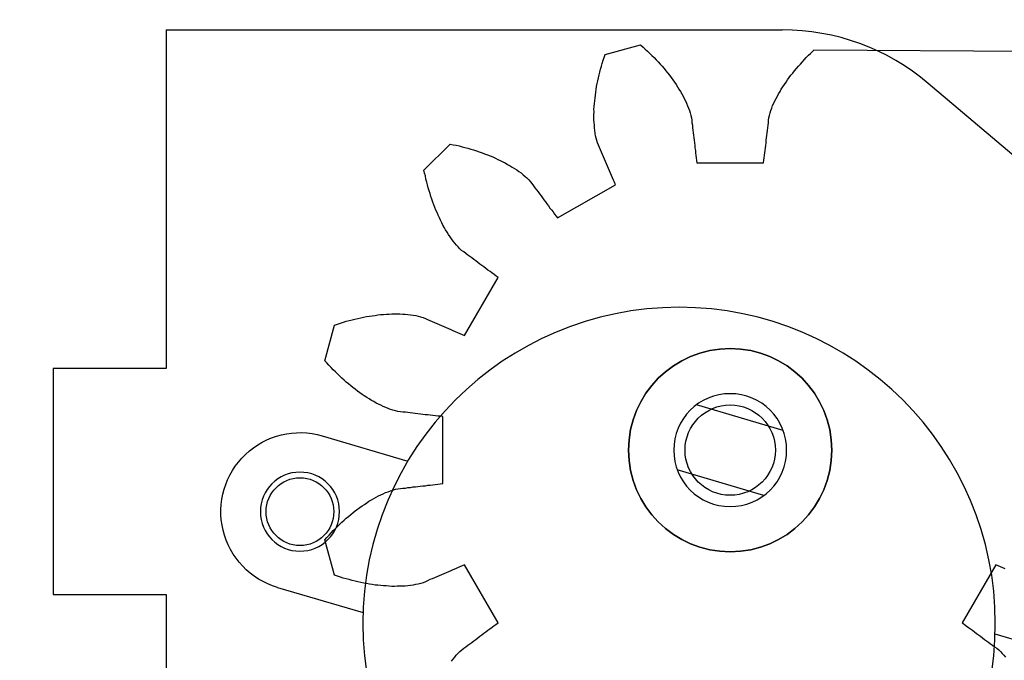
# Model space of a CAD drawing. Units: millimetres. Extents: x 3242 to 8147, y 199 to 1434.
# Drawn here: x 4175 to 4219, y 614 to 642 of the extents above; entities that cross this region are included whole.
import ezdxf

# ---------------------------------------------------------------- set-up
doc = ezdxf.new("R2010")
doc.units = ezdxf.units.MM
for name, color, linetype in [('1', 1, 'Continuous'), ('14', 241, 'Continuous'), ('18 MM MDF', 1, 'Continuous'), ('3', 3, 'Continuous'), ('4', 4, 'Continuous'), ('6', 6, 'Continuous'), ('9', 30, 'Continuous')]:
    doc.layers.add(name, color=color, linetype=linetype)
doc.styles.get("Standard").update_dxf_attribs({"font": 'arial.ttf'})

# ---------------------------------------------------------------- blocks, each defined once
blk = doc.blocks.new('A$C54BE68F4')
at = {"layer": '4'}
for p, q in [((0.465, 55.41), (0.232, 21.648)), ((23.204, 30.112), (23.16, 30.007)), ((27.028, 30.06), (27.112, 30.135)), ((23.069, 29.807), (23.025, 29.702)), ((23.025, 29.702), (25.597, 28.217)), ((23.113, 29.912), (23.069, 29.807)), ((23.16, 30.007), (23.113, 29.912)), ((26.583, 29.558), (26.652, 29.649)), ((26.652, 29.649), (26.721, 29.74)), ((26.721, 29.74), (26.79, 29.831)), ((26.79, 29.831), (26.861, 29.912)), ((26.861, 29.912), (26.945, 29.986)), ((26.945, 29.986), (27.028, 30.06)), ((26.327, 29.2), (26.386, 29.288)), ((26.386, 29.288), (26.455, 29.379)), ((26.455, 29.379), (26.524, 29.47)), ((26.524, 29.47), (26.583, 29.558)), ((25.99, 28.757), (26.059, 28.848)), ((26.059, 28.848), (26.118, 28.937)), ((26.118, 28.937), (26.187, 29.027)), ((26.187, 29.027), (26.258, 29.109)), ((26.258, 29.109), (26.327, 29.2)), ((25.656, 28.305), (25.725, 28.396)), ((25.725, 28.396), (25.793, 28.487)), ((25.793, 28.487), (25.853, 28.575)), ((25.853, 28.575), (25.921, 28.666)), ((25.921, 28.666), (25.99, 28.757)), ((25.597, 28.217), (25.656, 28.305)), ((0.277, 21.598), (0.232, 21.648)), ((0.376, 21.5), (0.277, 21.598)), ((0.462, 21.41), (0.376, 21.5)), ((0.561, 21.312), (0.462, 21.41)), ((0.657, 21.224), (0.561, 21.312)), ((0.753, 21.136), (0.657, 21.224)), ((0.849, 21.048), (0.753, 21.136)), ((0.945, 20.959), (0.849, 21.048)), ((1.051, 20.874), (0.945, 20.959)), ((1.144, 20.795), (1.051, 20.874)), ((1.25, 20.71), (1.144, 20.795)), ((1.343, 20.631), (1.25, 20.71)), ((1.447, 20.556), (1.343, 20.631)), ((1.55, 20.48), (1.447, 20.556)), ((1.65, 20.413), (1.55, 20.48)), ((1.751, 20.347), (1.65, 20.413)), ((1.854, 20.271), (1.751, 20.347)), ((1.955, 20.205), (1.854, 20.271)), ((2.062, 20.151), (1.955, 20.205)), ((2.163, 20.085), (2.062, 20.151)), ((2.27, 20.031), (2.163, 20.085)), ((2.378, 19.977), (2.27, 20.031)), ((2.476, 19.92), (2.378, 19.977)), ((2.581, 19.876), (2.476, 19.92)), ((2.689, 19.822), (2.581, 19.876)), ((2.801, 19.79), (2.689, 19.822)), ((2.906, 19.746), (2.801, 19.79)), ((3.008, 19.711), (2.906, 19.746)), ((3.121, 19.679), (3.008, 19.711)), ((3.23, 19.656), (3.121, 19.679)), ((3.337, 19.644), (3.23, 19.656)), ((3.454, 19.634), (3.337, 19.644)), ((3.561, 19.621), (3.454, 19.634)), ((3.677, 19.611), (3.561, 19.621)), ((3.787, 19.588), (3.677, 19.611)), ((3.894, 19.575), (3.787, 19.588)), ((4.01, 19.565), (3.894, 19.575)), ((4.117, 19.553), (4.01, 19.565)), ((4.224, 19.54), (4.117, 19.553)), ((4.341, 19.53), (4.224, 19.54)), ((4.448, 19.517), (4.341, 19.53)), ((4.555, 19.504), (4.448, 19.517)), ((4.671, 19.494), (4.555, 19.504)), ((4.781, 19.472), (4.671, 19.494)), ((4.888, 19.459), (4.781, 19.472)), ((5.004, 19.449), (4.888, 19.459)), ((5.111, 19.436), (5.004, 19.449)), ((5.218, 19.423), (5.111, 19.436)), ((5.224, 16.464), (5.218, 19.423)), ((2.795, 16.103), (2.908, 16.143)), ((2.908, 16.143), (3.015, 16.172)), ((3.015, 16.172), (3.121, 16.2)), ((3.121, 16.2), (3.227, 16.229)), ((3.227, 16.229), (3.339, 16.238)), ((3.339, 16.238), (3.45, 16.247)), ((3.45, 16.247), (3.559, 16.266)), ((3.559, 16.266), (3.67, 16.275)), ((3.67, 16.275), (3.779, 16.294)), ((3.779, 16.294), (3.89, 16.303)), ((3.89, 16.303), (4.002, 16.312)), ((4.002, 16.312), (4.111, 16.331)), ((4.111, 16.331), (4.222, 16.34)), ((4.222, 16.34), (4.331, 16.359)), ((4.331, 16.359), (4.452, 16.371)), ((4.452, 16.371), (4.564, 16.38)), ((4.564, 16.38), (4.672, 16.399)), ((4.672, 16.399), (4.784, 16.408)), ((4.784, 16.408), (4.895, 16.417)), ((4.895, 16.417), (5.004, 16.436)), ((5.004, 16.436), (5.116, 16.445)), ((5.116, 16.445), (5.224, 16.464)), ((1.958, 15.671), (2.064, 15.741)), ((2.064, 15.741), (2.162, 15.799)), ((2.162, 15.799), (2.27, 15.859)), ((2.27, 15.859), (2.371, 15.906)), ((2.371, 15.906), (2.482, 15.957)), ((2.482, 15.957), (2.583, 16.005)), ((2.583, 16.005), (2.694, 16.055)), ((2.694, 16.055), (2.795, 16.103)), ((1.347, 15.249), (1.45, 15.328)), ((1.45, 15.328), (1.546, 15.395)), ((1.546, 15.395), (1.649, 15.475)), ((1.649, 15.475), (1.754, 15.544)), ((1.754, 15.544), (1.85, 15.611)), ((1.85, 15.611), (1.958, 15.671)), ((0.756, 14.749), (0.856, 14.838)), ((0.856, 14.838), (0.947, 14.924)), ((0.947, 14.924), (1.047, 15.013)), ((1.047, 15.013), (1.15, 15.093)), ((1.15, 15.093), (1.244, 15.169)), ((1.244, 15.169), (1.347, 15.249)), ((0.369, 14.376), (0.467, 14.475)), ((0.467, 14.475), (0.565, 14.573)), ((0.565, 14.573), (0.656, 14.66)), ((0.656, 14.66), (0.756, 14.749)), ((0, 13.977), (0.095, 14.085)), ((0.422, 12.402), (0, 13.977)), ((0.095, 14.085), (0.183, 14.181)), ((0.183, 14.181), (0.281, 14.28)), ((0.281, 14.28), (0.369, 14.376)), ((5.78, 12.689), (5.679, 12.641)), ((5.881, 12.737), (5.78, 12.689)), ((5.985, 12.775), (5.881, 12.737)), ((6.086, 12.823), (5.985, 12.775)), ((6.19, 12.861), (6.086, 12.823)), ((7.664, 10.295), (6.19, 12.861)), ((0.558, 12.356), (0.422, 12.402)), ((0.683, 12.317), (0.558, 12.356)), ((0.817, 12.281), (0.683, 12.317)), ((0.941, 12.241), (0.817, 12.281)), ((1.075, 12.205), (0.941, 12.241)), ((4.75, 12.247), (4.648, 12.199)), ((4.853, 12.285), (4.75, 12.247)), ((4.954, 12.333), (4.853, 12.285)), ((5.055, 12.381), (4.954, 12.333)), ((5.159, 12.419), (5.055, 12.381)), ((5.26, 12.467), (5.159, 12.419)), ((5.364, 12.505), (5.26, 12.467)), ((5.474, 12.555), (5.364, 12.505)), ((5.576, 12.603), (5.474, 12.555)), ((5.679, 12.641), (5.576, 12.603)), ((1.209, 12.168), (1.075, 12.205)), ((1.331, 12.139), (1.209, 12.168)), ((1.463, 12.112), (1.331, 12.139)), ((1.594, 12.085), (1.463, 12.112)), ((1.716, 12.056), (1.594, 12.085)), ((1.847, 12.029), (1.716, 12.056)), ((1.976, 12.011), (1.847, 12.029)), ((2.095, 11.992), (1.976, 12.011)), ((2.224, 11.974), (2.095, 11.992)), ((2.353, 11.957), (2.224, 11.974)), ((2.47, 11.947), (2.353, 11.957)), ((2.598, 11.93), (2.47, 11.947)), ((2.725, 11.922), (2.598, 11.93)), ((2.841, 11.912), (2.725, 11.922)), ((2.965, 11.914), (2.841, 11.912)), ((3.091, 11.906), (2.965, 11.914)), ((3.205, 11.906), (3.091, 11.906)), ((3.329, 11.908), (3.205, 11.906)), ((3.44, 11.917), (3.329, 11.908)), ((3.561, 11.929), (3.44, 11.917)), ((3.673, 11.938), (3.561, 11.929)), ((3.794, 11.95), (3.673, 11.938)), ((3.905, 11.959), (3.794, 11.95)), ((4.024, 11.98), (3.905, 11.959)), ((4.13, 12.009), (4.024, 11.98)), ((4.236, 12.037), (4.13, 12.009)), ((4.343, 12.066), (4.236, 12.037)), ((4.444, 12.114), (4.343, 12.066)), ((4.545, 12.161), (4.444, 12.114)), ((4.648, 12.199), (4.545, 12.161)), ((7.226, 9.96), (7.309, 10.034)), ((7.309, 10.034), (7.396, 10.099)), ((7.396, 10.099), (7.492, 10.166)), ((7.492, 10.166), (7.578, 10.231)), ((7.578, 10.231), (7.664, 10.295)), ((6.689, 9.568), (6.775, 9.632)), ((6.775, 9.632), (6.862, 9.697)), ((6.862, 9.697), (6.957, 9.764)), ((6.957, 9.764), (7.044, 9.829)), ((7.044, 9.829), (7.13, 9.893)), ((7.13, 9.893), (7.226, 9.96)), ((6.059, 9.099), (6.145, 9.163)), ((6.145, 9.163), (6.241, 9.231)), ((6.241, 9.231), (6.327, 9.295)), ((6.327, 9.295), (6.423, 9.362)), ((6.423, 9.362), (6.507, 9.436)), ((6.507, 9.436), (6.593, 9.501)), ((6.593, 9.501), (6.689, 9.568)), ((5.673, 8.685), (5.754, 8.769)), ((5.754, 8.769), (5.823, 8.86)), ((5.823, 8.86), (5.894, 8.941)), ((5.894, 8.941), (5.975, 9.025)), ((5.975, 9.025), (6.059, 9.099)), ((5.349, 8.194), (5.415, 8.295)), ((5.415, 8.295), (5.481, 8.395)), ((5.481, 8.395), (5.538, 8.493)), ((5.538, 8.493), (5.607, 8.584)), ((5.607, 8.584), (5.673, 8.685)), ((5.123, 7.761), (5.175, 7.878)), ((5.175, 7.878), (5.229, 7.986)), ((5.229, 7.986), (5.295, 8.087)), ((5.295, 8.087), (5.349, 8.194)), ((4.913, 7.311), (4.964, 7.429)), ((4.964, 7.429), (5.015, 7.546)), ((5.015, 7.546), (5.069, 7.654)), ((5.069, 7.654), (5.123, 7.761)), ((10.166, 7.487), (10.097, 7.396)), ((10.235, 7.578), (10.166, 7.487)), ((10.294, 7.666), (10.235, 7.578)), ((12.866, 6.181), (10.294, 7.666)), ((25.595, 7.666), (23.022, 6.18)), ((25.663, 7.571), (25.595, 7.666)), ((25.727, 7.484), (25.663, 7.571)), ((25.792, 7.398), (25.727, 7.484)), ((4.78, 6.955), (4.822, 7.07)), ((4.822, 7.07), (4.871, 7.197)), ((4.871, 7.197), (4.913, 7.311)), ((9.832, 7.035), (9.773, 6.947)), ((9.901, 7.126), (9.832, 7.035)), ((9.969, 7.217), (9.901, 7.126)), ((10.038, 7.308), (9.969, 7.217)), ((10.097, 7.396), (10.038, 7.308)), ((25.859, 7.302), (25.792, 7.398)), ((25.923, 7.216), (25.859, 7.302)), ((25.988, 7.13), (25.923, 7.216)), ((26.055, 7.034), (25.988, 7.13)), ((26.119, 6.948), (26.055, 7.034)), ((4.614, 6.455), (4.653, 6.579)), ((4.653, 6.579), (4.692, 6.704)), ((4.692, 6.704), (4.732, 6.828)), ((4.732, 6.828), (4.78, 6.955)), ((9.504, 6.595), (9.436, 6.504)), ((9.564, 6.684), (9.504, 6.595)), ((9.632, 6.775), (9.564, 6.684)), ((9.704, 6.856), (9.632, 6.775)), ((9.773, 6.947), (9.704, 6.856)), ((26.184, 6.861), (26.119, 6.948)), ((26.261, 6.768), (26.184, 6.861)), ((26.325, 6.682), (26.261, 6.768)), ((26.39, 6.596), (26.325, 6.682)), ((26.457, 6.5), (26.39, 6.596)), ((4.509, 6.075), (4.538, 6.196)), ((4.538, 6.196), (4.575, 6.33)), ((4.575, 6.33), (4.614, 6.455)), ((9.17, 6.143), (9.101, 6.052)), ((9.239, 6.234), (9.17, 6.143)), ((9.308, 6.325), (9.239, 6.234)), ((9.367, 6.413), (9.308, 6.325)), ((9.436, 6.504), (9.367, 6.413)), ((12.822, 6.076), (12.866, 6.181)), ((23.022, 6.18), (23.07, 6.079)), ((26.521, 6.413), (26.457, 6.5)), ((26.586, 6.327), (26.521, 6.413)), ((26.653, 6.231), (26.586, 6.327)), ((26.717, 6.145), (26.653, 6.231)), ((26.782, 6.059), (26.717, 6.145)), ((4.394, 5.537), (4.419, 5.678)), ((4.419, 5.678), (4.445, 5.809)), ((4.445, 5.809), (4.472, 5.941)), ((4.472, 5.941), (4.509, 6.075)), ((8.685, 5.672), (8.59, 5.605)), ((8.779, 5.749), (8.685, 5.672)), ((8.862, 5.823), (8.779, 5.749)), ((8.946, 5.897), (8.862, 5.823)), ((9.03, 5.971), (8.946, 5.897)), ((9.101, 6.052), (9.03, 5.971)), ((12.605, 5.573), (12.652, 5.668)), ((12.652, 5.668), (12.686, 5.771)), ((12.686, 5.771), (12.731, 5.876)), ((12.731, 5.876), (12.777, 5.971)), ((12.777, 5.971), (12.822, 6.076)), ((23.07, 6.079), (23.108, 5.975)), ((23.108, 5.975), (23.156, 5.874)), ((23.156, 5.874), (23.204, 5.773)), ((23.204, 5.773), (23.242, 5.669)), ((23.242, 5.669), (23.29, 5.568)), ((26.866, 5.978), (26.782, 6.059)), ((26.94, 5.894), (26.866, 5.978)), ((27.024, 5.813), (26.94, 5.894)), ((27.115, 5.744), (27.024, 5.813)), ((27.206, 5.675), (27.115, 5.744)), ((27.297, 5.607), (27.206, 5.675)), ((5.542, 4.384), (4.394, 5.537)), ((8.095, 5.286), (7.987, 5.226)), ((8.194, 5.343), (8.095, 5.286)), ((8.299, 5.413), (8.194, 5.343)), ((8.398, 5.471), (8.299, 5.413)), ((8.494, 5.538), (8.398, 5.471)), ((8.59, 5.605), (8.494, 5.538)), ((12.425, 5.162), (12.472, 5.258)), ((12.472, 5.258), (12.516, 5.363)), ((12.516, 5.363), (12.56, 5.468)), ((12.56, 5.468), (12.605, 5.573)), ((23.29, 5.568), (23.328, 5.465)), ((23.328, 5.465), (23.376, 5.364)), ((23.376, 5.364), (23.424, 5.262)), ((23.424, 5.262), (23.462, 5.159)), ((7.082, 4.818), (6.959, 4.774)), ((7.195, 4.858), (7.082, 4.818)), ((7.316, 4.911), (7.195, 4.858)), ((7.426, 4.962), (7.316, 4.911)), ((7.547, 5.015), (7.426, 4.962)), ((7.657, 5.065), (7.547, 5.015)), ((7.768, 5.116), (7.657, 5.065)), ((7.876, 5.176), (7.768, 5.116)), ((7.987, 5.226), (7.876, 5.176)), ((12.245, 4.752), (12.292, 4.847)), ((12.292, 4.847), (12.336, 4.952)), ((12.336, 4.952), (12.38, 5.057)), ((12.38, 5.057), (12.425, 5.162)), ((16.422, 4.888), (16.412, 4.771)), ((16.435, 4.995), (16.422, 4.888)), ((16.448, 5.101), (16.435, 4.995)), ((16.458, 5.218), (16.448, 5.101)), ((19.429, 5.217), (16.458, 5.218)), ((19.438, 5.106), (19.429, 5.217)), ((19.457, 4.997), (19.438, 5.106)), ((19.466, 4.885), (19.457, 4.997)), ((19.476, 4.774), (19.466, 4.885)), ((23.462, 5.159), (23.51, 5.058)), ((23.51, 5.058), (23.557, 4.957)), ((23.557, 4.957), (23.595, 4.853)), ((23.595, 4.853), (23.643, 4.752)), ((5.679, 4.411), (5.542, 4.384)), ((5.805, 4.445), (5.679, 4.411)), ((5.943, 4.471), (5.805, 4.445)), ((6.078, 4.507), (5.943, 4.471)), ((6.204, 4.541), (6.078, 4.507)), ((6.329, 4.575), (6.204, 4.541)), ((6.464, 4.611), (6.329, 4.575)), ((6.587, 4.654), (6.464, 4.611)), ((6.713, 4.688), (6.587, 4.654)), ((6.836, 4.731), (6.713, 4.688)), ((6.959, 4.774), (6.836, 4.731)), ((12.075, 4.344), (12.119, 4.449)), ((12.119, 4.449), (12.166, 4.544)), ((12.166, 4.544), (12.21, 4.649)), ((12.21, 4.649), (12.245, 4.752)), ((16.376, 4.44), (16.363, 4.334)), ((16.386, 4.557), (16.376, 4.44)), ((16.399, 4.664), (16.386, 4.557)), ((16.412, 4.771), (16.399, 4.664)), ((19.494, 4.665), (19.476, 4.774)), ((19.503, 4.554), (19.494, 4.665)), ((19.522, 4.445), (19.503, 4.554)), ((19.531, 4.333), (19.522, 4.445)), ((23.643, 4.752), (23.681, 4.648)), ((23.681, 4.648), (23.729, 4.547)), ((23.729, 4.547), (23.777, 4.446)), ((23.777, 4.446), (23.815, 4.342)), ((11.966, 3.901), (11.986, 4.02)), ((11.986, 4.02), (12.008, 4.129)), ((12.008, 4.129), (12.043, 4.232)), ((12.043, 4.232), (12.075, 4.344)), ((16.318, 4), (16.305, 3.893)), ((16.331, 4.107), (16.318, 4)), ((16.351, 4.227), (16.331, 4.107)), ((16.363, 4.334), (16.351, 4.227)), ((19.541, 4.222), (19.531, 4.333)), ((19.559, 4.113), (19.541, 4.222)), ((19.569, 4.002), (19.559, 4.113)), ((19.578, 3.89), (19.569, 4.002)), ((23.815, 4.342), (23.853, 4.239)), ((23.853, 4.239), (23.884, 4.123)), ((23.884, 4.123), (23.903, 4.014)), ((23.903, 4.014), (23.922, 3.905)), ((11.922, 3.444), (11.923, 3.558)), ((11.923, 3.558), (11.933, 3.674)), ((11.933, 3.674), (11.953, 3.794)), ((11.953, 3.794), (11.966, 3.901)), ((16.27, 3.563), (16.26, 3.446)), ((16.282, 3.67), (16.27, 3.563)), ((16.295, 3.777), (16.282, 3.67)), ((16.305, 3.893), (16.295, 3.777)), ((19.597, 3.781), (19.578, 3.89)), ((19.606, 3.67), (19.597, 3.781)), ((19.624, 3.561), (19.606, 3.67)), ((19.634, 3.45), (19.624, 3.561)), ((23.922, 3.905), (23.943, 3.787)), ((23.943, 3.787), (23.952, 3.675)), ((23.952, 3.675), (23.964, 3.554)), ((23.964, 3.554), (23.973, 3.443)), ((11.914, 3.203), (11.915, 3.318)), ((11.916, 3.08), (11.914, 3.203)), ((11.915, 3.318), (11.922, 3.444)), ((11.916, 2.966), (11.916, 3.08)), ((16.202, 3.12), (16.18, 3.011)), ((16.234, 3.232), (16.202, 3.12)), ((16.247, 3.339), (16.234, 3.232)), ((16.26, 3.446), (16.247, 3.339)), ((19.643, 3.338), (19.634, 3.45)), ((19.662, 3.23), (19.643, 3.338)), ((19.68, 3.121), (19.662, 3.23)), ((19.711, 3.005), (19.68, 3.121)), ((23.973, 3.443), (23.975, 3.319)), ((23.975, 3.319), (23.975, 3.205)), ((23.975, 3.205), (23.977, 3.081)), ((23.977, 3.081), (23.979, 2.958)), ((11.918, 2.842), (11.916, 2.966)), ((11.93, 2.721), (11.918, 2.842)), ((11.934, 2.588), (11.93, 2.721)), ((16.059, 2.689), (16.014, 2.584)), ((16.103, 2.794), (16.059, 2.689)), ((16.147, 2.899), (16.103, 2.794)), ((16.18, 3.011), (16.147, 2.899)), ((19.75, 2.901), (19.711, 3.005)), ((19.788, 2.797), (19.75, 2.901)), ((19.828, 2.684), (19.788, 2.797)), ((19.876, 2.583), (19.828, 2.684)), ((23.961, 2.715), (23.954, 2.589)), ((23.969, 2.841), (23.961, 2.715)), ((23.979, 2.958), (23.969, 2.841)), ((11.946, 2.467), (11.934, 2.588)), ((11.958, 2.346), (11.946, 2.467)), ((11.982, 2.217), (11.958, 2.346)), ((11.994, 2.096), (11.982, 2.217)), ((15.862, 2.263), (15.796, 2.163)), ((15.916, 2.371), (15.862, 2.263)), ((15.961, 2.476), (15.916, 2.371)), ((16.014, 2.584), (15.961, 2.476)), ((19.927, 2.472), (19.876, 2.583)), ((19.974, 2.371), (19.927, 2.472)), ((20.034, 2.263), (19.974, 2.371)), ((20.092, 2.165), (20.034, 2.263)), ((23.919, 2.217), (23.899, 2.098)), ((23.926, 2.343), (23.919, 2.217)), ((23.944, 2.472), (23.926, 2.343)), ((23.954, 2.589), (23.944, 2.472)), ((12.018, 1.968), (11.994, 2.096)), ((12.032, 1.837), (12.018, 1.968)), ((12.056, 1.709), (12.032, 1.837)), ((15.546, 1.744), (15.48, 1.643)), ((15.61, 1.854), (15.546, 1.744)), ((15.676, 1.954), (15.61, 1.854)), ((15.742, 2.055), (15.676, 1.954)), ((15.796, 2.163), (15.742, 2.055)), ((20.152, 2.056), (20.092, 2.165)), ((20.212, 1.948), (20.152, 2.056)), ((20.279, 1.852), (20.212, 1.948)), ((20.349, 1.747), (20.279, 1.852)), ((20.418, 1.641), (20.349, 1.747)), ((23.855, 1.837), (23.835, 1.718)), ((23.882, 1.969), (23.855, 1.837)), ((23.899, 2.098), (23.882, 1.969)), ((12.09, 1.584), (12.056, 1.709)), ((12.114, 1.455), (12.09, 1.584)), ((12.147, 1.33), (12.114, 1.455)), ((12.171, 1.202), (12.147, 1.33)), ((15.249, 1.343), (15.174, 1.24)), ((15.328, 1.437), (15.249, 1.343)), ((15.404, 1.54), (15.328, 1.437)), ((15.48, 1.643), (15.404, 1.54)), ((20.486, 1.545), (20.418, 1.641)), ((20.565, 1.442), (20.486, 1.545)), ((20.635, 1.337), (20.565, 1.442)), ((20.711, 1.244), (20.635, 1.337)), ((23.752, 1.334), (23.715, 1.199)), ((23.781, 1.455), (23.752, 1.334)), ((23.808, 1.587), (23.781, 1.455)), ((23.835, 1.718), (23.808, 1.587)), ((12.207, 1.067), (12.171, 1.202)), ((12.241, 0.941), (12.207, 1.067)), ((12.284, 0.818), (12.241, 0.941)), ((14.931, 0.947), (14.843, 0.851)), ((15.01, 1.041), (14.931, 0.947)), ((15.095, 1.147), (15.01, 1.041)), ((15.174, 1.24), (15.095, 1.147)), ((20.791, 1.141), (20.711, 1.244)), ((20.88, 1.04), (20.791, 1.141)), ((20.956, 0.947), (20.88, 1.04)), ((21.046, 0.847), (20.956, 0.947)), ((23.649, 0.944), (23.613, 0.81)), ((23.676, 1.075), (23.649, 0.944)), ((23.715, 1.199), (23.676, 1.075)), ((12.321, 0.683), (12.284, 0.818)), ((12.366, 0.55), (12.321, 0.683)), ((12.412, 0.417), (12.366, 0.55)), ((14.481, 0.464), (14.383, 0.366)), ((14.569, 0.56), (14.481, 0.464)), ((14.667, 0.659), (14.569, 0.56)), ((14.755, 0.755), (14.667, 0.659)), ((14.843, 0.851), (14.755, 0.755)), ((21.135, 0.746), (21.046, 0.847)), ((21.221, 0.655), (21.135, 0.746)), ((21.32, 0.558), (21.221, 0.655)), ((21.416, 0.469), (21.32, 0.558)), ((21.505, 0.369), (21.416, 0.469)), ((23.527, 0.549), (23.478, 0.422)), ((23.564, 0.683), (23.527, 0.549)), ((23.613, 0.81), (23.564, 0.683)), ((13.984, 0), (12.412, 0.417)), ((14.084, 0.089), (13.984, 0)), ((14.185, 0.178), (14.084, 0.089)), ((14.283, 0.277), (14.185, 0.178)), ((14.383, 0.366), (14.283, 0.277)), ((21.603, 0.271), (21.505, 0.369)), ((21.709, 0.186), (21.603, 0.271)), ((21.808, 0.088), (21.709, 0.186)), ((21.914, 0.002), (21.808, 0.088)), ((23.478, 0.422), (21.914, 0.002))]:
    blk.add_line(p, q, dxfattribs=at)
blk.add_circle((17.945, 17.942), 2, dxfattribs=at)
blk = doc.blocks.new('A$C0F9C0392')
at = {"layer": '3', "linetype": 'Continuous'}
for p, q in [((3.5, 20.5), (7.445, 20.5)), ((38.5, 20.5), (34.555, 20.5)), ((38.5, 13.5), (34.555, 13.5))]:
    blk.add_line(p, q, dxfattribs=at)
for centre, radius in [((21, 17), 14), ((21, 25), 4.5), ((38.5, 17), 1.75)]:
    blk.add_circle(centre, radius, dxfattribs=at)
blk.add_arc((38.5, 17), 3.5, 270, 90, dxfattribs=at)
at = {"layer": '9', "linetype": 'Continuous'}
for p, q in [((19, 26.5), (23, 26.5)), ((19, 23.5), (23, 23.5))]:
    blk.add_line(p, q, dxfattribs=at)
blk.add_circle((21, 25), 2.5, dxfattribs=at)
blk = doc.blocks.new('A$C43A26EF0')
at = {"layer": '14'}
for p, q in [((16.509, 55.402), (2.374, 38.736)), ((0, 5), (0, 32.268)), ((0, 5), (15, 5)), ((15, 5), (15, 0)), ((25, 5), (44.009, 5)), ((25, 0), (25, 5)), ((15, 0), (25, 0))]:
    blk.add_line(p, q, dxfattribs=at)
for centre, radius in [((18.612, 29.969), 4.5), ((21.337, 10.921), 1.5)]:
    blk.add_circle(centre, radius, dxfattribs=at)
blk.add_arc((10, 32.268), 10, 139.697, 180, dxfattribs=at)
at = {"layer": '18 MM MDF'}
blk.add_blockref('A$C54BE68F4', (0.667, 12.027), dxfattribs=at)
at = {"layer": '3', "linetype": 'Continuous', "xscale": -1, "rotation": 73.57406571149502}
blk.add_blockref('A$C0F9C0392', (48.53, 43.042), dxfattribs=at)

msp = doc.modelspace()

# ---------------------------------------------------------------- block references
at = {"layer": '6', "linetype": 'Continuous', "rotation": 270}
msp.add_blockref('A$C43A26EF0', (4176.495, 641.756), dxfattribs=at)

# ---------------------------------------------------------------- texts
at = {"layer": '1', "char_height": 8, "attachment_point": 1}
for s, insert in [('\\pi271.57;{\\fWhite Rabbit|b1|i0|c162|p50;Model 3\\P\\pi200.22;mini step motor  3mm plastik}', (3709.556, 681.716)), ('\\pi271.57;{\\fWhite Rabbit|b1|i0|c162|p50;Model 4\\P\\pi200.22;mini step motor  3mm plastik}', (3967.142, 681.716))]:
    msp.add_mtext_dynamic_manual_height_columns(s, width=589.69253, gutter_width=12.5, heights=[0], dxfattribs=dict(at, insert=insert))

doc.saveas('drawing.dxf')
